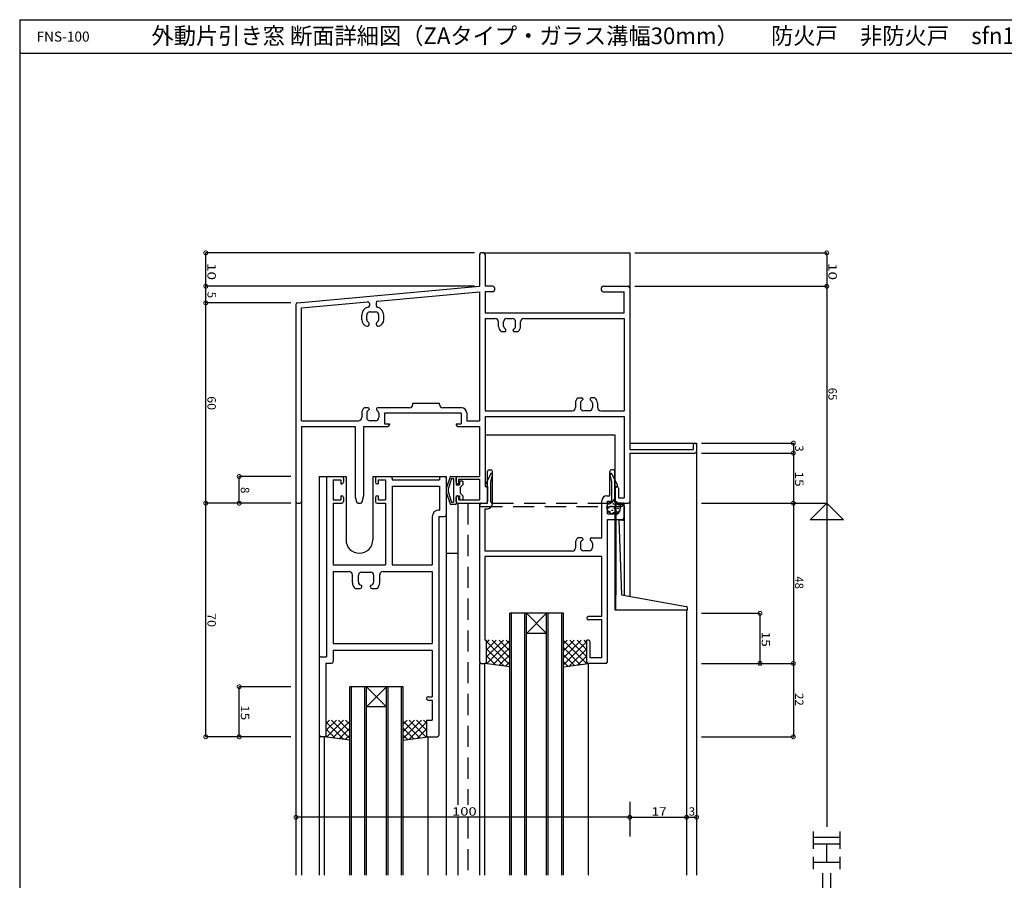
# Model space of a CAD drawing. Extents: x 5 to 755, y 5 to 505.
# Drawn here: x 5 to 300, y 247 to 505 of the extents above; entities that cross this region are included whole.
import ezdxf

# ---------------------------------------------------------------- set-up
doc = ezdxf.new("R2010")
doc.units = 0
doc.header["$LTSCALE"] = 0.5
doc.linetypes.add('DASHED', pattern=[19.05, 12.7, -6.35])
doc.layers.get('0').update_dxf_attribs({"linetype": 'CONTINUOUS'})
for name, color, linetype in [('DANMEN', 7, 'CONTINUOUS'), ('SUNPO', 1, 'CONTINUOUS'), ('WAKU', 3, 'CONTINUOUS')]:
    doc.layers.add(name, color=color, linetype=linetype)
doc.styles.add('MX_DIMTXSTY_3', font='txt.shx', dxfattribs={"width": 1.1, "bigfont": 'extfont.shx'})
doc.styles.add('MX_DIMTXSTY_4', font='txt.shx', dxfattribs={"width": 1.2, "bigfont": 'extfont.shx'})
doc.styles.add('MX_DIMTXSTY_5', font='txt.shx', dxfattribs={"width": 1.3, "bigfont": 'extfont.shx'})
doc.styles.add('MX_DIMTXSTY_6', font='txt.shx', dxfattribs={"width": 1.35, "bigfont": 'extfont.shx'})
doc.styles.add('MX_NOTE_STANDARD', font='txt.shx', dxfattribs={"height": 2.5, "bigfont": 'extfont.shx'})
doc.styles.get("Standard").update_dxf_attribs({"font": 'txt.shx', "height": 0.2, "bigfont": 'bigfont.shx'})

# ---------------------------------------------------------------- blocks, each defined once
blk = doc.blocks.new('*X15')
at = {"color": 0, "linetype": 'CONTINUOUS'}
for p, q in [((97.75, 295.13), (96.84, 294.22)), ((99.87, 295.13), (96.84, 292.1)), ((101.99, 295.13), (96.92, 290.06)), ((98.36, 295.13), (103.84, 289.65)), ((100.48, 295.13), (103.84, 291.77)), ((102.6, 295.13), (103.84, 293.89)), ((96.84, 294.53), (101.99, 289.38)), ((96.84, 292.4), (99.54, 289.71)), ((103.84, 294.86), (98.79, 289.81)), ((103.84, 292.74), (100.66, 289.56)), ((96.76, 290.36), (97.09, 290.03)), ((103.84, 290.62), (102.53, 289.31))]:
    blk.add_line(p, q, dxfattribs=at)
blk = doc.blocks.new('_DOTSMALL')
at = {"color": 0, "linetype": 'BYBLOCK', "const_width": 0.5}
blk.add_lwpolyline([(-0.063, 0, 1), (0.063, 0, 1)], format="xyb", close=True, dxfattribs=at)
blk = doc.blocks.new('*X16')
at = {"color": 0, "linetype": 'CONTINUOUS'}
for p, q in [((121.09, 295.13), (119.84, 293.89)), ((123.21, 295.13), (119.84, 291.77)), ((125.33, 295.13), (119.84, 289.65)), ((121.69, 295.13), (126.77, 290.06)), ((123.81, 295.13), (126.84, 292.1)), ((125.94, 295.13), (126.84, 294.22)), ((119.84, 294.86), (124.9, 289.81)), ((119.84, 292.74), (123.03, 289.56)), ((126.84, 294.53), (121.7, 289.38)), ((126.84, 292.4), (124.14, 289.71)), ((119.84, 290.62), (121.15, 289.31)), ((126.92, 290.36), (126.59, 290.03))]:
    blk.add_line(p, q, dxfattribs=at)
blk = doc.blocks.new('*X17')
at = {"color": 0, "linetype": 'CONTINUOUS'}
for p, q in [((145.63, 319.13), (144.84, 318.35)), ((147.75, 319.13), (144.84, 316.22)), ((149.87, 319.13), (144.84, 314.1)), ((144.84, 318.65), (151.84, 311.65)), ((151.84, 318.98), (144.92, 312.06)), ((146.48, 319.13), (151.84, 313.77)), ((148.6, 319.13), (151.84, 315.89)), ((150.72, 319.13), (151.84, 318.01)), ((144.84, 316.53), (149.99, 311.38)), ((151.84, 316.86), (146.79, 311.81)), ((144.84, 314.4), (147.54, 311.71)), ((151.84, 314.74), (148.66, 311.56)), ((151.84, 312.62), (150.53, 311.31)), ((144.76, 312.36), (145.09, 312.03))]:
    blk.add_line(p, q, dxfattribs=at)
blk = doc.blocks.new('*X19')
at = {"color": 0, "linetype": 'CONTINUOUS'}
for p, q in [((168.96, 319.13), (167.84, 318.01)), ((171.09, 319.13), (167.84, 315.89)), ((173.21, 319.13), (167.84, 313.77)), ((167.84, 318.98), (174.77, 312.06)), ((174.84, 318.65), (167.84, 311.65)), ((169.81, 319.13), (174.84, 314.1)), ((171.94, 319.13), (174.84, 316.22)), ((174.06, 319.13), (174.84, 318.35)), ((167.84, 316.86), (172.9, 311.81)), ((174.84, 316.53), (169.7, 311.38)), ((167.84, 314.74), (171.03, 311.56)), ((167.84, 312.62), (169.15, 311.31)), ((174.84, 314.4), (172.14, 311.71)), ((174.92, 312.36), (174.59, 312.03))]:
    blk.add_line(p, q, dxfattribs=at)

msp = doc.modelspace()

# ---------------------------------------------------------------- linework, layer by layer
at = {"layer": 'DANMEN', "linetype": 'CONTINUOUS'}
for p, q in [((142.74, 434.63), (142.74, 425.13)), ((143.89, 435.13), (143.24, 435.13)), ((143.89, 435.13), (187.74, 435.13)), ((144.39, 434.63), (144.39, 425.13)), ((187.74, 435.13), (187.74, 424.63)), ((88.17, 420.19), (142.74, 425.13)), ((146.74, 425.13), (144.39, 425.13)), ((179.74, 425.13), (187.24, 425.13)), ((112.2, 420.71), (142.74, 423.47)), ((142.74, 423.47), (142.74, 384.78)), ((144.39, 423.48), (144.39, 417.13)), ((146.74, 423.48), (144.39, 423.48)), ((147.24, 424.63), (147.24, 423.98)), ((179.24, 423.98), (179.24, 424.63)), ((179.74, 423.48), (186.09, 423.48)), ((186.09, 417.13), (186.09, 423.48)), ((187.74, 424.63), (187.74, 376.23)), ((87.74, 419.7), (87.74, 360.63)), ((89.39, 418.65), (109.2, 420.44)), ((109.74, 419.94), (109.74, 419.35)), ((111.74, 420.21), (111.74, 419.35)), ((89.39, 384.78), (89.39, 418.65)), ((107.44, 415.1), (107.44, 416.43)), ((108.94, 415.19), (108.94, 416.43)), ((109.94, 417.43), (111.54, 417.43)), ((112.54, 415.19), (112.54, 416.43)), ((114.04, 415.1), (114.04, 416.43)), ((144.39, 417.13), (186.09, 417.13)), ((109.64, 413.63), (109.64, 414.09)), ((111.84, 413.63), (111.84, 414.09)), ((144.39, 415.48), (144.39, 387.78)), ((144.39, 415.48), (147.44, 415.48)), ((148.44, 413.1), (148.44, 414.48)), ((149.94, 413.19), (149.94, 414.43)), ((150.94, 415.43), (152.54, 415.43)), ((153.54, 413.19), (153.54, 414.43)), ((155.04, 413.1), (155.04, 414.48)), ((156.04, 415.48), (186.09, 415.48)), ((186.09, 415.48), (186.09, 387.78)), ((149.2, 411.53), (150.34, 411.53)), ((150.64, 411.83), (150.64, 412.09)), ((152.84, 411.83), (152.84, 412.09)), ((153.14, 411.53), (154.28, 411.53)), ((87.74, 395.13), (87.74, 248.63)), ((122.74, 390.08), (130.74, 390.08)), ((122.74, 389.73), (122.74, 390.08)), ((130.74, 389.73), (130.74, 390.08)), ((171.44, 390.16), (171.44, 388.78)), ((172.2, 391.73), (173.34, 391.73)), ((172.94, 390.08), (172.94, 388.83)), ((173.64, 391.43), (173.64, 391.17)), ((175.84, 391.43), (175.84, 391.17)), ((177.28, 391.73), (176.14, 391.73)), ((176.54, 390.08), (176.54, 388.83)), ((178.04, 390.16), (178.04, 388.78)), ((107.44, 387.16), (107.44, 385.78)), ((109.34, 388.73), (108.2, 388.73)), ((108.94, 387.08), (108.94, 385.83)), ((109.64, 388.43), (109.64, 388.17)), ((111.84, 388.43), (111.84, 388.17)), ((121.74, 388.73), (112.14, 388.73)), ((112.54, 387.08), (112.54, 385.83)), ((137.24, 387.08), (114.24, 387.08)), ((114.24, 387.08), (114.24, 383.93)), ((137.39, 388.73), (131.74, 388.73)), ((137.24, 387.08), (137.24, 383.93)), ((138.89, 387.23), (138.89, 384.78)), ((144.39, 387.78), (170.44, 387.78)), ((175.54, 387.83), (173.94, 387.83)), ((179.04, 387.78), (186.09, 387.78)), ((89.39, 384.78), (106.44, 384.78)), ((111.54, 384.83), (109.94, 384.83)), ((114.24, 383.93), (115.74, 383.93)), ((115.74, 383.93), (115.74, 383.63)), ((135.74, 383.93), (135.74, 383.63)), ((135.74, 383.93), (137.24, 383.93)), ((138.89, 384.78), (142.74, 384.78)), ((144.39, 386.13), (186.09, 386.13)), ((144.39, 386.13), (144.39, 365.13)), ((186.09, 386.13), (186.09, 361.78)), ((89.39, 383.13), (105.49, 383.13)), ((89.39, 383.13), (89.39, 360.63)), ((105.49, 383.13), (105.49, 362.19)), ((107.99, 383.13), (107.99, 362.19)), ((107.99, 383.13), (115.24, 383.13)), ((136.24, 383.13), (142.74, 383.13)), ((142.74, 383.13), (142.74, 368.13)), ((144.39, 380.63), (183.24, 380.63)), ((183.24, 380.63), (183.24, 365.13)), ((187.74, 378.13), (207.74, 378.13)), ((206.74, 377.63), (206.74, 376.23)), ((207.74, 378.13), (207.74, 248.63)), ((207.74, 377.63), (207.74, 375.63)), ((187.74, 376.23), (206.74, 376.23)), ((187.74, 375.13), (207.24, 375.13)), ((187.74, 375.13), (187.74, 360.63)), ((145.09, 360.13), (145.09, 369.63)), ((145.59, 370.13), (146.09, 370.13)), ((146.59, 359.98), (146.59, 369.63)), ((181.74, 362.38), (181.74, 369.63)), ((182.74, 370.13), (182.24, 370.13)), ((183.24, 361.73), (183.24, 369.63)), ((94.74, 368.13), (94.74, 248.63)), ((94.74, 368.13), (94.74, 248.63)), ((94.74, 368.13), (102.74, 368.13)), ((96.94, 367.63), (96.94, 314.13)), ((97.44, 368.13), (101.44, 368.13)), ((98.89, 367.13), (101.14, 367.13)), ((98.89, 367.13), (98.89, 361.13)), ((101.14, 367.13), (101.14, 365.93)), ((101.14, 365.93), (101.44, 365.93)), ((101.94, 367.63), (101.94, 366.43)), ((102.74, 368.13), (102.74, 349.13)), ((110.74, 368.13), (132.74, 368.13)), ((110.74, 368.13), (110.74, 349.13)), ((111.54, 367.63), (111.54, 366.43)), ((112.04, 368.13), (116.04, 368.13)), ((112.04, 365.93), (112.34, 365.93)), ((112.34, 367.13), (114.59, 367.13)), ((112.34, 367.13), (112.34, 365.93)), ((114.59, 367.13), (114.59, 361.13)), ((116.54, 367.63), (116.54, 367.13)), ((116.54, 367.13), (130.79, 367.13)), ((130.79, 367.63), (130.79, 367.13)), ((131.29, 368.13), (132.24, 368.13)), ((132.74, 368.13), (132.74, 248.63)), ((132.74, 367.63), (132.74, 356.63)), ((133.89, 368.02), (132.76, 364.52)), ((134.33, 367.53), (133.34, 364.35)), ((134.07, 368.13), (135.74, 368.13)), ((134.33, 367.53), (134.94, 367.53)), ((134.94, 367.53), (134.94, 360.43)), ((135.74, 368.13), (135.74, 365.63)), ((135.74, 366.43), (135.74, 367.63)), ((136.24, 368.13), (142.74, 368.13)), ((136.24, 365.93), (136.54, 365.93)), ((136.54, 367.33), (142.74, 367.33)), ((136.54, 365.93), (136.54, 367.33)), ((136.74, 366.63), (136.74, 365.63)), ((136.94, 366.83), (137.54, 366.83)), ((137.74, 366.63), (137.74, 365.63)), ((142.74, 367.33), (142.74, 361.13)), ((116.54, 365.18), (116.54, 341.63)), ((116.54, 365.18), (130.79, 365.18)), ((130.79, 365.18), (130.79, 358.08)), ((132.74, 364.44), (132.74, 363.53)), ((132.76, 363.44), (133.89, 359.95)), ((133.34, 364.35), (133.34, 363.61)), ((133.34, 363.61), (134.33, 360.43)), ((135.74, 365.63), (136.74, 365.63)), ((137.74, 365.63), (136.94, 364.83)), ((136.94, 364.83), (136.94, 363.13)), ((136.94, 363.13), (137.74, 362.33)), ((144.39, 365.13), (145.09, 365.13)), ((145.09, 365.13), (145.09, 360.63)), ((183.34, 364.63), (183.34, 360.63)), ((184.34, 364.63), (184.34, 361.78)), ((88.24, 360.13), (88.89, 360.13)), ((89.39, 360.63), (89.39, 248.63)), ((98.89, 361.13), (101.14, 361.13)), ((98.89, 360.13), (98.89, 341.63)), ((98.89, 360.13), (101.44, 360.13)), ((101.14, 362.33), (101.44, 362.33)), ((101.14, 362.33), (101.14, 361.13)), ((101.94, 361.83), (101.94, 360.63)), ((105.51, 362.07), (105.9, 360.51)), ((106.38, 360.13), (107.1, 360.13)), ((107.59, 360.51), (107.98, 362.07)), ((111.54, 361.83), (111.54, 360.63)), ((112.04, 362.33), (112.34, 362.33)), ((112.04, 360.13), (114.59, 360.13)), ((112.34, 362.33), (112.34, 361.13)), ((112.34, 361.13), (114.59, 361.13)), ((114.59, 360.13), (114.59, 341.63)), ((134.07, 359.83), (135.74, 359.83)), ((134.33, 360.43), (134.94, 360.43)), ((135.74, 362.33), (136.74, 362.33)), ((135.74, 362.33), (135.74, 359.83)), ((135.74, 360.63), (135.74, 361.83)), ((136.24, 362.33), (136.54, 362.33)), ((136.24, 360.13), (136.24, 269.71)), ((136.24, 360.13), (144.59, 360.13)), ((136.54, 361.13), (136.54, 362.33)), ((136.54, 361.13), (142.74, 361.13)), ((136.74, 362.33), (136.74, 361.33)), ((136.94, 361.13), (137.54, 361.13)), ((137.74, 362.33), (137.74, 361.33)), ((143.24, 360.13), (145.09, 360.13)), ((179.39, 349.73), (179.39, 360.88)), ((180.89, 362.38), (181.74, 362.38)), ((181.04, 356.93), (181.04, 360.73)), ((181.04, 360.73), (182.24, 360.73)), ((183.24, 359.97), (183.24, 328.13)), ((183.24, 359.97), (185.57, 359.84)), ((183.54, 359.96), (183.54, 332.62)), ((183.84, 360.13), (187.24, 360.13)), ((184.34, 361.78), (186.09, 361.78)), ((186.04, 360.13), (185.65, 360.13)), ((186.04, 355.78), (186.04, 360.13)), ((187.74, 360.63), (187.74, 332.19)), ((130.59, 358.08), (130.79, 358.08)), ((142.74, 359.63), (142.74, 312.63)), ((144.39, 345.78), (144.39, 358.48)), ((144.39, 358.48), (145.09, 358.48)), ((181.04, 356.93), (183.74, 356.93)), ((184.72, 357.72), (185.16, 359.74)), ((186.04, 359.35), (186.04, 355.54)), ((128.59, 356.08), (128.59, 341.63)), ((130.54, 356.13), (130.54, 290.63)), ((130.54, 356.13), (132.24, 356.13)), ((181.04, 312.63), (181.04, 355.28)), ((181.04, 355.28), (185.54, 355.28)), ((184.48, 355.1), (185.24, 332.63)), ((184.48, 355.1), (185.52, 355.04)), ((186.09, 355.76), (186.09, 332.48)), ((171.44, 348.16), (171.44, 346.78)), ((173.34, 349.73), (172.2, 349.73)), ((172.94, 348.08), (172.94, 346.83)), ((173.64, 349.43), (173.64, 349.17)), ((175.84, 349.43), (175.84, 349.17)), ((176.14, 349.73), (179.39, 349.73)), ((176.54, 348.08), (176.54, 346.83)), ((132.74, 345.13), (136.24, 345.13)), ((170.44, 345.78), (144.39, 345.78)), ((175.54, 345.83), (173.94, 345.83)), ((179.39, 344.13), (144.39, 344.13)), ((144.39, 319.13), (144.39, 344.13)), ((179.39, 326.13), (179.39, 344.13)), ((98.89, 341.63), (114.59, 341.63)), ((98.89, 339.68), (103.64, 339.68)), ((98.89, 339.68), (98.89, 318.08)), ((107.44, 339.43), (110.04, 339.43)), ((113.84, 339.68), (128.59, 339.68)), ((116.54, 341.63), (128.59, 341.63)), ((128.59, 339.68), (128.59, 318.08)), ((104.64, 336.33), (104.64, 338.68)), ((106.44, 336.53), (106.44, 338.43)), ((111.04, 336.53), (111.04, 338.43)), ((112.84, 336.33), (112.84, 338.68)), ((105.51, 334.53), (106.94, 334.53)), ((107.44, 335.03), (107.44, 335.35)), ((110.04, 335.03), (110.04, 335.35)), ((110.54, 334.53), (111.98, 334.53)), ((183.54, 328.13), (183.54, 332.64)), ((185.24, 332.63), (204.63, 329.2)), ((183.24, 328.13), (205.04, 328.13)), ((204.74, 328.13), (204.74, 248.63)), ((205.04, 328.13), (205.04, 328.71)), ((167.84, 327.13), (151.84, 327.13)), ((151.84, 248.63), (151.84, 327.13)), ((152.34, 248.63), (152.34, 327.13)), ((156.34, 248.63), (156.34, 327.13)), ((156.84, 248.63), (156.84, 327.13)), ((156.84, 321.13), (162.84, 327.13)), ((156.84, 327.13), (162.84, 321.13)), ((162.84, 248.63), (162.84, 327.13)), ((163.34, 248.63), (163.34, 327.13)), ((167.34, 248.63), (167.34, 327.13)), ((167.84, 248.63), (167.84, 327.13)), ((179.39, 326.13), (175.34, 326.13)), ((179.39, 325.13), (175.34, 325.13)), ((179.39, 313.78), (179.39, 325.13)), ((144.39, 319.13), (144.84, 319.13)), ((144.84, 312.63), (144.84, 319.13)), ((162.84, 321.13), (156.84, 321.13)), ((174.84, 312.63), (174.84, 319.13)), ((175.34, 319.13), (174.84, 319.13)), ((175.84, 313.78), (175.84, 318.63)), ((98.89, 318.08), (128.59, 318.08)), ((98.89, 316.13), (128.59, 316.13)), ((98.89, 316.13), (98.89, 312.68)), ((128.59, 316.13), (128.59, 302.13)), ((94.74, 313.63), (94.74, 290.63)), ((95.24, 314.13), (96.94, 314.13)), ((179.39, 313.78), (175.84, 313.78)), ((96.69, 312.18), (96.69, 295.13)), ((96.69, 312.18), (98.39, 312.18)), ((142.74, 312.13), (142.74, 248.63)), ((143.24, 312.13), (144.34, 312.13)), ((144.34, 248.63), (144.34, 312.13)), ((151.84, 311.13), (144.34, 312.13)), ((167.84, 311.13), (175.34, 312.13)), ((175.34, 248.63), (175.34, 312.13)), ((180.54, 312.13), (175.34, 312.13)), ((103.84, 248.63), (103.84, 305.13)), ((119.84, 305.13), (103.84, 305.13)), ((104.34, 248.63), (104.34, 305.13)), ((108.34, 248.63), (108.34, 305.13)), ((108.84, 248.63), (108.84, 305.13)), ((108.84, 305.13), (114.84, 299.13)), ((108.84, 299.13), (114.84, 305.13)), ((114.84, 248.63), (114.84, 305.13)), ((115.34, 248.63), (115.34, 305.13)), ((119.34, 248.63), (119.34, 305.13)), ((119.84, 248.63), (119.84, 305.13)), ((127.34, 302.13), (128.59, 302.13)), ((127.34, 301.13), (128.59, 301.13)), ((128.59, 301.13), (128.59, 295.13)), ((114.84, 299.13), (108.84, 299.13)), ((96.84, 295.13), (96.69, 295.13)), ((96.84, 290.63), (96.84, 295.13)), ((126.84, 295.13), (126.84, 290.63)), ((126.84, 295.13), (128.59, 295.13)), ((96.34, 290.13), (95.24, 290.13)), ((96.34, 248.63), (96.34, 290.13)), ((103.84, 289.13), (96.34, 290.13)), ((119.84, 289.13), (127.34, 290.13)), ((127.34, 248.63), (127.34, 290.13)), ((127.34, 290.13), (130.04, 290.13)), ((136.24, 266.02), (136.24, 248.63)), ((136.24, 255.13), (136.24, 248.63))]:
    msp.add_line(p, q, dxfattribs=at)
at = {"layer": 'DANMEN', "linetype": 'DASHED'}
for p, q in [((146.02, 368.86), (144.42, 365.56)), ((146.09, 366.53), (146.59, 368.66)), ((182.34, 366.53), (181.85, 368.66)), ((182.41, 368.86), (184.01, 365.56)), ((146.09, 360.63), (146.09, 366.53)), ((182.34, 360.63), (182.34, 366.53)), ((145.09, 364.73), (144.51, 365.2)), ((145.09, 360.13), (145.09, 364.73)), ((183.34, 364.73), (183.93, 365.2)), ((183.34, 360.13), (183.34, 364.73)), ((139.24, 360.13), (139.24, 269.71)), ((143.24, 360.13), (145.09, 360.13)), ((146.59, 360.13), (181.84, 360.13)), ((185.19, 360.13), (183.34, 360.13)), ((143.24, 359.13), (185.19, 359.13)), ((139.24, 266.02), (139.24, 248.63))]:
    msp.add_line(p, q, dxfattribs=at)
at = {"layer": 'DANMEN', "linetype": 'CONTINUOUS'}
for centre, radius in [((182.89, 358.83), 2), ((181.57, 359.89), 0.1), ((182.42, 360.44), 0.1), ((182.79, 359.89), 0.1), ((183.67, 360.3), 0.1), ((181.36, 358.69), 0.1), ((181.7, 357.66), 0.1), ((182.12, 359.2), 0.1), ((182.48, 358.01), 0.1), ((182.87, 357.24), 0.1), ((183.12, 358.61), 0.1), ((183.43, 359.23), 0.1), ((183.67, 357.66), 0.1), ((183.67, 357.66), 0.1), ((183.67, 357.66), 0.1), ((184.27, 358.56), 0.1), ((184.34, 359.66), 0.1)]:
    msp.add_circle(centre, radius, dxfattribs=at)
for centre, radius, start, end in [((143.24, 434.63), 0.5, 90, 180), ((143.89, 434.63), 0.5, 0, 90), ((146.74, 424.63), 0.5, 0, 90), ((179.74, 424.63), 0.5, 90, 180), ((187.24, 424.63), 0.5, 0, 90), ((146.74, 423.98), 0.5, 270, 0), ((179.74, 423.98), 0.5, 180, 270), ((88.24, 419.7), 0.5, 98.13, 180), ((109.94, 416.43), 2.5, 103.493, 180), ((109.24, 419.94), 0.5, 0, 95.171), ((109.24, 419.35), 0.5, 283.493, 0), ((112.24, 420.21), 0.5, 95.171, 180), ((112.24, 419.35), 0.5, 180, 256.507), ((111.54, 416.43), 2.5, 0, 76.507), ((109.94, 416.43), 1, 90, 180), ((111.54, 416.43), 1, 0, 90), ((109.44, 415.1), 2, 180, 258.463), ((109.94, 415.19), 1, 180, 245.376), ((109.14, 413.63), 0.5, 258.463, 0), ((109.44, 414.09), 0.2, 0, 65.376), ((112.04, 414.09), 0.2, 114.624, 180), ((112.34, 413.63), 0.5, 180, 281.537), ((111.54, 415.19), 1, 294.624, 0), ((112.04, 415.1), 2, 281.537, 0), ((147.44, 414.48), 1, 0, 90), ((150.44, 413.1), 2, 180, 231.707), ((150.94, 414.43), 1, 90, 180), ((150.94, 413.19), 1, 180, 245.376), ((152.54, 414.43), 1, 0, 90), ((152.54, 413.19), 1, 294.624, 0), ((153.04, 413.1), 2, 308.293, 0), ((156.04, 414.48), 1, 90, 180), ((150.34, 411.83), 0.3, 270, 0), ((150.44, 412.09), 0.2, 0, 65.376), ((153.04, 412.09), 0.2, 114.624, 180), ((153.14, 411.83), 0.3, 180, 270), ((121.74, 389.73), 1, 270, 0), ((131.74, 389.73), 1, 180, 270), ((173.44, 390.16), 2, 128.293, 180), ((173.94, 390.08), 1, 114.624, 180), ((173.34, 391.43), 0.3, 0, 90), ((173.44, 391.17), 0.2, 294.624, 0), ((176.14, 391.43), 0.3, 90, 180), ((176.04, 391.17), 0.2, 180, 245.376), ((175.54, 390.08), 1, 0, 65.376), ((176.04, 390.16), 2, 0, 51.707), ((109.44, 387.16), 2, 128.293, 180), ((109.94, 387.08), 1, 114.624, 180), ((109.34, 388.43), 0.3, 0, 90), ((109.44, 388.17), 0.2, 294.624, 0), ((112.14, 388.43), 0.3, 90, 180), ((112.04, 388.17), 0.2, 180, 245.376), ((111.54, 387.08), 1, 0, 65.376), ((137.39, 387.23), 1.5, 0, 90), ((170.44, 388.78), 1, 270, 0), ((173.94, 388.83), 1, 180, 270), ((175.54, 388.83), 1, 270, 0), ((179.04, 388.78), 1, 180, 270), ((106.44, 385.78), 1, 270, 0), ((109.94, 385.83), 1, 180, 270), ((111.54, 385.83), 1, 270, 0), ((115.24, 383.63), 0.5, 270, 0), ((136.24, 383.63), 0.5, 180, 270), ((207.24, 377.63), 0.5, 0, 180), ((207.24, 375.63), 0.5, 270, 0), ((145.59, 369.63), 0.5, 90, 180), ((146.09, 369.63), 0.5, 0, 90), ((182.24, 369.63), 0.5, 90, 180), ((182.74, 369.63), 0.5, 0, 90), ((97.44, 367.63), 0.5, 90, 180), ((101.44, 367.63), 0.5, 0, 90), ((101.44, 366.43), 0.5, 270, 0), ((112.04, 367.63), 0.5, 90, 180), ((112.04, 366.43), 0.5, 180, 270), ((116.04, 367.63), 0.5, 0, 90), ((131.29, 367.63), 0.5, 90, 180), ((132.24, 367.63), 0.5, 0, 90), ((134.07, 367.93), 0.2, 90, 155.026), ((136.24, 367.63), 0.5, 90, 180), ((136.24, 366.43), 0.5, 180, 270), ((136.94, 366.63), 0.2, 90, 180), ((137.54, 366.63), 0.2, 0, 90), ((132.94, 364.44), 0.2, 155.026, 180), ((132.94, 363.53), 0.2, 180, 204.974), ((183.84, 364.63), 0.5, 90, 180), ((183.84, 364.63), 0.5, 0, 90), ((88.24, 360.63), 0.5, 180, 270), ((88.89, 360.63), 0.5, 270, 0), ((101.44, 361.83), 0.5, 0, 90), ((101.44, 360.63), 0.5, 270, 0), ((105.99, 362.19), 0.5, 180, 194.036), ((106.38, 360.63), 0.5, 194.036, 270), ((107.1, 360.63), 0.5, 270, 345.964), ((107.49, 362.19), 0.5, 345.964, 0), ((112.04, 361.83), 0.5, 90, 180), ((112.04, 360.63), 0.5, 180, 270), ((134.07, 360.03), 0.2, 204.974, 270), ((136.24, 361.83), 0.5, 90, 180), ((136.24, 360.63), 0.5, 180, 270), ((136.94, 361.33), 0.2, 180, 270), ((137.54, 361.33), 0.2, 270, 0), ((143.24, 359.63), 0.5, 90, 180), ((144.59, 360.63), 0.5, 270, 0), ((145.09, 359.98), 1.5, 270, 0), ((180.89, 360.88), 1.5, 90, 180), ((182.24, 361.73), 1, 270, 0), ((183.84, 360.63), 0.5, 180, 270), ((185.65, 359.63), 0.5, 90, 167.661), ((185.54, 359.35), 0.5, 0, 86.855), ((187.24, 360.63), 0.5, 270, 0), ((130.59, 356.08), 2, 90, 180), ((183.74, 357.93), 1, 270, 347.661), ((132.24, 356.63), 0.5, 270, 0), ((185.54, 355.54), 0.5, 266.855, 0), ((185.54, 355.78), 0.5, 270, 0), ((106.74, 349.13), 4, 180, 0), ((173.44, 348.16), 2, 128.293, 180), ((173.94, 348.08), 1, 114.624, 180), ((173.34, 349.43), 0.3, 0, 90), ((173.44, 349.17), 0.2, 294.624, 0), ((176.14, 349.43), 0.3, 90, 180), ((176.04, 349.17), 0.2, 180, 245.376), ((175.54, 348.08), 1, 0, 65.376), ((170.44, 346.78), 1, 270, 0), ((173.94, 346.83), 1, 180, 270), ((175.54, 346.83), 1, 270, 0), ((103.64, 338.68), 1, 0, 90), ((107.44, 338.43), 1, 90, 180), ((110.04, 338.43), 1, 0, 90), ((113.84, 338.68), 1, 90, 180), ((106.94, 336.33), 2.3, 180, 231.5), ((107.44, 336.53), 1, 180, 260.406), ((110.04, 336.53), 1, 279.594, 0), ((110.54, 336.33), 2.3, 308.5, 0), ((106.94, 335.03), 0.5, 270, 0), ((107.24, 335.35), 0.2, 0, 80.406), ((110.24, 335.35), 0.2, 99.594, 180), ((110.54, 335.03), 0.5, 180, 270), ((204.54, 328.71), 0.5, 0, 79.976), ((175.34, 325.63), 0.5, 90, 270), ((175.34, 318.63), 0.5, 0, 90), ((95.24, 313.63), 0.5, 90, 180), ((98.39, 312.68), 0.5, 270, 0), ((143.24, 312.63), 0.5, 180, 270), ((144.34, 312.63), 0.5, 270, 0), ((175.34, 312.63), 0.5, 180, 270), ((180.54, 312.63), 0.5, 270, 0), ((127.34, 301.63), 0.5, 90, 270), ((95.24, 290.63), 0.5, 180, 270), ((96.34, 290.63), 0.5, 270, 0), ((127.34, 290.63), 0.5, 180, 270), ((130.04, 290.63), 0.5, 270, 0)]:
    msp.add_arc(centre, radius, start, end, dxfattribs=at)
at = {"layer": 'DANMEN', "linetype": 'DASHED'}
for centre, radius, start, end in [((146.29, 368.73), 0.3, 347, 154.134), ((182.14, 368.73), 0.3, 25.866, 193), ((144.69, 365.43), 0.3, 154.134, 231.59), ((183.74, 365.43), 0.3, 308.41, 25.866), ((143.24, 359.63), 0.5, 90, 180), ((146.59, 360.63), 0.5, 180, 270), ((181.84, 360.63), 0.5, 270, 0), ((185.19, 359.63), 0.5, 0, 90), ((143.24, 359.63), 0.5, 180, 270), ((185.19, 359.63), 0.5, 270, 0)]:
    msp.add_arc(centre, radius, start, end, dxfattribs=at)
at = {"layer": 'SUNPO', "linetype": 'CONTINUOUS'}
for p, q in [((141.24, 435.13), (60.74, 435.13)), ((60.74, 425.13), (60.74, 435.13)), ((189.24, 435.13), (246.74, 435.13)), ((246.74, 435.13), (246.74, 425.13)), ((141.24, 425.13), (60.74, 425.13)), ((60.74, 420.13), (60.74, 425.13)), ((189.24, 425.13), (246.74, 425.13)), ((246.74, 425.13), (246.74, 360.13)), ((60.74, 360.13), (60.74, 420.13)), ((86.24, 420.13), (60.74, 420.13)), ((86.24, 420.13), (60.74, 420.13)), ((209.24, 378.13), (236.74, 378.13)), ((236.74, 378.13), (236.74, 375.13)), ((209.24, 375.13), (236.74, 375.13)), ((236.74, 375.13), (236.74, 360.13)), ((86.24, 368.13), (70.74, 368.13)), ((70.74, 360.13), (70.74, 368.13)), ((60.74, 290.13), (60.74, 360.13)), ((86.24, 360.13), (60.74, 360.13)), ((86.24, 360.13), (60.74, 360.13)), ((209.24, 360.13), (236.74, 360.13)), ((209.24, 360.13), (246.74, 360.13)), ((236.74, 360.13), (236.74, 312.13)), ((241.74, 355.13), (246.74, 360.13)), ((246.74, 360.13), (246.74, 263.13)), ((246.74, 360.13), (251.74, 355.13)), ((251.74, 355.13), (241.74, 355.13)), ((209.24, 327.13), (226.74, 327.13)), ((226.74, 327.13), (226.74, 312.13)), ((209.24, 312.13), (236.74, 312.13)), ((218.24, 312.13), (236.74, 312.13)), ((236.74, 312.13), (236.74, 290.13)), ((70.74, 290.13), (70.74, 305.13)), ((86.24, 305.13), (70.74, 305.13)), ((86.24, 290.13), (60.74, 290.13)), ((209.24, 290.13), (236.74, 290.13)), ((187.74, 270.69), (187.74, 260.27)), ((187.74, 266.02), (87.74, 266.02)), ((187.74, 266.02), (204.74, 266.02)), ((204.74, 266.02), (207.74, 266.02)), ((242.74, 256.59), (242.74, 261.79)), ((250.74, 259.99), (242.74, 259.99)), ((250.74, 256.59), (250.74, 261.79)), ((250.74, 257.99), (242.74, 257.99)), ((246.74, 252.49), (246.74, 257.99)), ((242.74, 250.48), (242.74, 254.21)), ((250.74, 250.48), (250.74, 254.21)), ((250.74, 252.49), (242.74, 252.49)), ((245.54, 244.48), (245.54, 249.26)), ((247.94, 244.48), (247.94, 249.26))]:
    msp.add_line(p, q, dxfattribs=at)
at = {"layer": 'WAKU'}
for p, q in [((5, 505), (5, 5)), ((5, 505), (755, 505)), ((5, 495), (755, 495))]:
    msp.add_line(p, q, dxfattribs=at)

# ---------------------------------------------------------------- block references
at = {"layer": 'DANMEN', "linetype": 'CONTINUOUS'}
for name in ['*X17', '*X19', '*X15', '*X16']:
    msp.add_blockref(name, (0, 0), dxfattribs=at)
at = {"layer": 'SUNPO', "linetype": 'CONTINUOUS', "xscale": 2.319999999999991, "yscale": 2.319999999999991, "zscale": 2.319999999999998}
for p, rotation in [((60.74, 435.13), 90), ((246.74, 435.13), 90), ((60.74, 425.13), 90), ((60.74, 425.13), 270), ((246.74, 425.13), 90), ((246.74, 425.13), 270), ((60.74, 420.13), 90), ((60.74, 420.13), 270), ((236.74, 378.13), 90), ((236.74, 375.13), 90), ((236.74, 375.13), 270), ((70.74, 368.13), 90), ((60.74, 360.13), 90), ((60.74, 360.13), 270), ((70.74, 360.13), 270), ((236.74, 360.13), 90), ((236.74, 360.13), 270), ((226.74, 327.13), 90), ((226.74, 312.13), 270), ((236.74, 312.13), 270), ((236.74, 312.13), 90), ((70.74, 305.13), 90), ((60.74, 290.13), 270), ((70.74, 290.13), 270), ((236.74, 290.13), 270), ((87.74, 266.02), 180), ((187.74, 266.02), 180)]:
    msp.add_blockref('_DOTSMALL', p, dxfattribs=dict(at, rotation=rotation))
for p in [(187.74, 266.02), (204.74, 266.02), (207.74, 266.02)]:
    msp.add_blockref('_DOTSMALL', p, dxfattribs=at)

# ---------------------------------------------------------------- texts
at = {"layer": 'SUNPO', "linetype": 'CONTINUOUS'}
for s, style, width, p in [('10', 'MX_DIMTXSTY_6', 1.35, (61.24, 432.1)), ('10', 'MX_DIMTXSTY_6', 1.35, (247.24, 432.1)), ('60', 'MX_DIMTXSTY_3', 1.1, (61.24, 392.19)), ('15', 'MX_DIMTXSTY_4', 1.2, (237.24, 369.63)), ('70', 'MX_DIMTXSTY_3', 1.1, (61.24, 327.19)), ('15', 'MX_DIMTXSTY_4', 1.2, (227.24, 321.63)), ('15', 'MX_DIMTXSTY_4', 1.2, (71.24, 299.63))]:
    msp.add_text(s, height=2.5, rotation=270, dxfattribs=dict(at, style=style, width=width)).set_placement(p)
at = {"layer": 'SUNPO', "linetype": 'CONTINUOUS', "style": 'MX_NOTE_STANDARD'}
for s, p in [('5', (61.24, 423.47)), ('65', (247.24, 394.72)), ('3', (237.24, 377.47)), ('8', (71.24, 364.97)), ('48', (237.24, 338.22)), ('22', (237.24, 303.22))]:
    msp.add_text(s, height=2.5, rotation=270, dxfattribs=at).set_placement(p)
at = {"layer": 'SUNPO', "linetype": 'CONTINUOUS'}
for s, style, width, p in [('100', 'MX_DIMTXSTY_5', 1.3, (134.49, 266.52)), ('17', 'MX_DIMTXSTY_4', 1.2, (194.24, 266.52))]:
    msp.add_text(s, height=2.5, dxfattribs=dict(at, style=style, width=width)).set_placement(p)
at = {"layer": 'SUNPO', "linetype": 'CONTINUOUS', "style": 'MX_NOTE_STANDARD'}
msp.add_text('3', height=2.5, dxfattribs=at).set_placement((205.41, 266.52))
at = {"layer": 'WAKU'}
msp.add_text('FNS-100', height=3, dxfattribs=at).set_placement((10.05, 498.44))
at = {"layer": 'WAKU', "width": 0.977}
msp.add_text('外動片引き窓 断面詳細図（ZAタイプ・ガラス溝幅30mm）  \u3000防火戸\u3000非防火戸\u3000sfn10i-kata-k005.dxf', height=5, dxfattribs=at).set_placement((44.47, 497.67))

doc.saveas('drawing.dxf')
